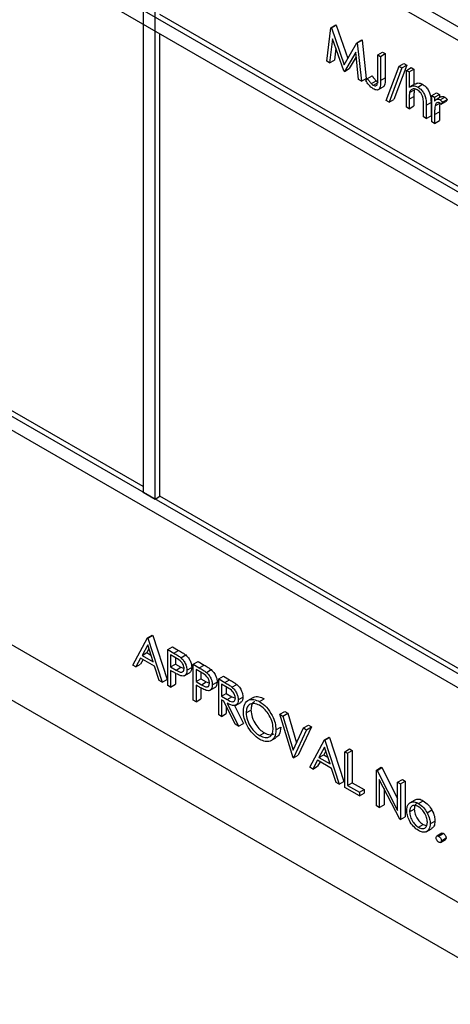
# Model space of a CAD drawing. Units: millimetres. Extents: x 5 to 415, y 5 to 292.
# Drawn here: x 304 to 305, y 216 to 219 of the extents above; entities that cross this region are included whole.
import ezdxf

# ---------------------------------------------------------------- set-up
doc = ezdxf.new("R2010")
doc.units = ezdxf.units.MM

msp = doc.modelspace()

# ---------------------------------------------------------------- linework, layer by layer
at = {"color": 7, "linetype": 'Continuous', "lineweight": 25}
for p, q in [((301.5016, 221.4105), (306.6635, 218.4307)), ((306.6281, 218.4102), (301.5369, 221.3493)), ((306.6281, 217.9611), (301.5369, 220.9002)), ((301.5369, 220.8594), (306.6281, 217.9203)), ((304.1179, 219.8594), (304.1179, 217.9813)), ((304.1532, 217.9609), (304.1532, 219.839)), ((306.6281, 216.5322), (301.5369, 219.4713)), ((301.5016, 219.4509), (306.6635, 216.471)), ((305.4614, 218.651), (304.1674, 219.398)), ((304.6624, 219.2593), (304.6745, 219.3584)), ((304.6745, 219.3584), (304.6886, 219.3666)), ((304.6745, 219.3584), (304.6757, 219.3577)), ((304.6757, 219.3577), (304.6898, 219.3659)), ((304.6757, 219.3577), (304.7136, 219.2487)), ((304.6886, 219.3666), (304.6898, 219.3659)), ((304.6898, 219.3659), (304.7242, 219.267)), ((304.1674, 217.9691), (304.1674, 219.3409)), ((304.6794, 219.3259), (304.6707, 219.2545)), ((304.7128, 219.2302), (304.6794, 219.3259)), ((304.7136, 219.2487), (304.7515, 219.314)), ((304.7515, 219.314), (304.7656, 219.3221)), ((304.7515, 219.314), (304.7527, 219.3133)), ((304.7527, 219.3133), (304.7668, 219.3214)), ((304.7527, 219.3133), (304.7649, 219.2001)), ((304.7656, 219.3221), (304.7668, 219.3214)), ((304.7668, 219.3214), (304.779, 219.2082)), ((304.6892, 219.298), (304.6848, 219.2626)), ((304.7478, 219.2863), (304.7146, 219.2291)), ((304.7566, 219.2049), (304.7478, 219.2863)), ((304.8132, 219.2783), (304.8273, 219.2865)), ((304.8273, 219.2865), (304.8356, 219.2817)), ((304.6707, 219.2545), (304.6624, 219.2593)), ((304.6707, 219.2545), (304.6848, 219.2626)), ((304.7493, 219.2726), (304.7288, 219.2373)), ((304.8132, 219.2783), (304.8215, 219.2736)), ((304.8132, 219.2077), (304.8132, 219.2783)), ((304.8215, 219.2736), (304.8356, 219.2817)), ((304.8215, 219.2736), (304.8215, 219.2019)), ((304.8356, 219.2817), (304.8356, 219.21)), ((304.7146, 219.2291), (304.7128, 219.2302)), ((304.7146, 219.2291), (304.7288, 219.2373)), ((304.838, 219.1429), (304.8764, 219.2446)), ((304.8851, 219.2395), (304.8466, 219.1379)), ((304.8992, 219.2477), (304.8608, 219.1461)), ((304.8764, 219.2446), (304.8905, 219.2527)), ((304.8764, 219.2446), (304.8851, 219.2395)), ((304.8851, 219.2395), (304.8992, 219.2477)), ((304.8905, 219.2527), (304.8992, 219.2477)), ((304.8981, 219.2321), (304.9122, 219.2402)), ((304.8981, 219.2321), (304.9063, 219.2273)), ((304.8981, 219.1232), (304.8981, 219.2321)), ((304.9063, 219.2273), (304.9204, 219.2355)), ((304.9063, 219.2273), (304.9063, 219.1814)), ((304.9122, 219.2402), (304.9204, 219.2355)), ((304.9204, 219.2355), (304.9204, 219.1902)), ((304.7649, 219.2001), (304.7566, 219.2049)), ((304.7649, 219.2001), (304.779, 219.2082)), ((304.7778, 219.2021), (304.7827, 219.2075)), ((304.7827, 219.2075), (304.7969, 219.2156)), ((304.7945, 219.1927), (304.8086, 219.2009)), ((304.8215, 219.2019), (304.8356, 219.21)), ((304.8005, 219.1877), (304.8146, 219.1959)), ((304.8133, 219.174), (304.8292, 219.1832)), ((304.9076, 219.1666), (304.9217, 219.1747)), ((304.9243, 219.1924), (304.9084, 219.1832)), ((304.9319, 219.1826), (304.946, 219.1908)), ((304.8466, 219.1379), (304.838, 219.1429)), ((304.8466, 219.1379), (304.8608, 219.1461)), ((304.9063, 219.1465), (304.9204, 219.1546)), ((304.9063, 219.1465), (304.9063, 219.1184)), ((304.9204, 219.1546), (304.9204, 219.1266)), ((304.9735, 219.1572), (304.9876, 219.1654)), ((304.9735, 219.1572), (304.9817, 219.1525)), ((304.9735, 219.0797), (304.9735, 219.1572)), ((304.9817, 219.1525), (304.9959, 219.1606)), ((304.9817, 219.1525), (304.9817, 219.141)), ((305.0003, 219.1532), (304.9862, 219.1451)), ((304.9876, 219.1654), (304.9959, 219.1606)), ((304.9959, 219.1606), (304.9959, 219.1507)), ((304.9981, 219.1444), (305.0123, 219.1525)), ((305.0008, 219.1319), (305.0149, 219.1401)), ((305.0053, 219.1376), (305.0194, 219.1457)), ((305.0194, 219.1457), (305.0149, 219.1401)), ((304.9063, 219.1184), (304.8981, 219.1232)), ((304.9063, 219.1184), (304.9204, 219.1266)), ((304.9487, 219.0939), (304.9487, 219.1304)), ((304.957, 219.1288), (304.9711, 219.137)), ((304.957, 219.1288), (304.957, 219.0892)), ((304.9711, 219.137), (304.9711, 219.0973)), ((304.9817, 219.101), (304.9959, 219.1091)), ((304.9832, 219.1267), (304.9973, 219.1349)), ((304.9959, 219.1091), (304.9959, 219.0831)), ((305.0053, 219.1376), (305.0008, 219.1319)), ((304.957, 219.0892), (304.9487, 219.0939)), ((304.957, 219.0892), (304.9711, 219.0973)), ((304.9817, 219.0749), (304.9735, 219.0797)), ((304.9817, 219.101), (304.9817, 219.0749)), ((304.9817, 219.0749), (304.9959, 219.0831)), ((304.1179, 217.9977), (302.3289, 219.0304)), ((301.7632, 218.6629), (306.4301, 215.9688)), ((301.6925, 218.5404), (306.5008, 215.7646)), ((304.1179, 217.9813), (304.1532, 217.9609)), ((304.1532, 217.9609), (304.1674, 217.9691)), ((305.4614, 217.2221), (304.1674, 217.9691)), ((304.0872, 217.4683), (304.1308, 217.5492)), ((304.1308, 217.5492), (304.145, 217.5574)), ((304.1308, 217.5492), (304.132, 217.5486)), ((304.132, 217.5486), (304.1462, 217.5567)), ((304.132, 217.5486), (304.1745, 217.4179)), ((304.145, 217.5574), (304.1462, 217.5567)), ((304.1462, 217.5567), (304.1886, 217.4261)), ((304.1313, 217.5283), (304.1147, 217.4973)), ((304.1147, 217.4973), (304.1288, 217.5055)), ((304.135, 217.517), (304.1288, 217.5055)), ((304.1288, 217.5055), (304.141, 217.4985)), ((304.1475, 217.4784), (304.1313, 217.5283)), ((304.1909, 217.5145), (304.2051, 217.5227)), ((304.1909, 217.5145), (304.209, 217.5041)), ((304.1909, 217.4084), (304.1909, 217.5145)), ((304.2051, 217.5227), (304.2231, 217.5123)), ((304.209, 217.5041), (304.2231, 217.5123)), ((304.1102, 217.489), (304.0962, 217.4631)), ((304.1519, 217.465), (304.1102, 217.489)), ((304.1177, 217.4847), (304.1104, 217.4712)), ((304.1147, 217.4973), (304.1475, 217.4784)), ((304.216, 217.4892), (304.1992, 217.4989)), ((304.1992, 217.4989), (304.1992, 217.4635)), ((304.2133, 217.4907), (304.2133, 217.4717)), ((304.2299, 217.4905), (304.2441, 217.4986)), ((304.2664, 217.471), (304.2805, 217.4792)), ((304.2805, 217.4792), (304.2985, 217.4688)), ((304.0962, 217.4631), (304.0872, 217.4683)), ((304.0962, 217.4631), (304.1104, 217.4712)), ((304.1655, 217.4231), (304.1519, 217.465)), ((304.1992, 217.4635), (304.2133, 217.4717)), ((304.1992, 217.4635), (304.2153, 217.454)), ((304.2058, 217.4488), (304.1992, 217.4526)), ((304.1992, 217.4526), (304.1992, 217.4036)), ((304.2133, 217.4717), (304.2294, 217.4621)), ((304.2153, 217.454), (304.2294, 217.4621)), ((304.2294, 217.4621), (304.2393, 217.4582)), ((304.2393, 217.4365), (304.2552, 217.4457)), ((304.2475, 217.4534), (304.2617, 217.4616)), ((304.2664, 217.471), (304.2844, 217.4606)), ((304.2664, 217.3648), (304.2664, 217.471)), ((304.2914, 217.4456), (304.2746, 217.4554)), ((304.2746, 217.4554), (304.2746, 217.42)), ((304.2844, 217.4606), (304.2985, 217.4688)), ((304.2888, 217.4472), (304.2888, 217.4281)), ((304.3053, 217.4469), (304.3195, 217.4551)), ((304.1745, 217.4179), (304.1655, 217.4231)), ((304.1745, 217.4179), (304.1886, 217.4261)), ((304.2133, 217.4446), (304.2133, 217.4118)), ((304.2746, 217.42), (304.2888, 217.4281)), ((304.2746, 217.42), (304.2907, 217.4104)), ((304.2888, 217.4281), (304.3049, 217.4186)), ((304.2907, 217.4104), (304.3049, 217.4186)), ((304.3049, 217.4186), (304.3147, 217.4146)), ((304.3229, 217.4099), (304.3371, 217.418)), ((304.3418, 217.4275), (304.3559, 217.4356)), ((304.3418, 217.4275), (304.3602, 217.4168)), ((304.3418, 217.3213), (304.3418, 217.4275)), ((304.3559, 217.4356), (304.3743, 217.425)), ((304.3602, 217.4168), (304.3743, 217.425)), ((304.1992, 217.4036), (304.1909, 217.4084)), ((304.1992, 217.4036), (304.2133, 217.4118)), ((304.2812, 217.4053), (304.2746, 217.4091)), ((304.2746, 217.4091), (304.2746, 217.3601)), ((304.2888, 217.4011), (304.2888, 217.3683)), ((304.3148, 217.393), (304.3307, 217.4022)), ((304.3673, 217.4019), (304.35, 217.4118)), ((304.35, 217.4118), (304.35, 217.3764)), ((304.3642, 217.4036), (304.3642, 217.3846)), ((304.381, 217.4034), (304.3952, 217.4115)), ((304.2746, 217.3601), (304.2664, 217.3648)), ((304.2746, 217.3601), (304.2888, 217.3683)), ((304.35, 217.3764), (304.3642, 217.3846)), ((304.35, 217.3764), (304.3669, 217.3666)), ((304.3568, 217.3617), (304.35, 217.3655)), ((304.35, 217.3655), (304.35, 217.3165)), ((304.3905, 217.2932), (304.3568, 217.3617)), ((304.3642, 217.3846), (304.381, 217.3747)), ((304.3669, 217.3666), (304.381, 217.3747)), ((304.381, 217.3747), (304.3913, 217.3706)), ((304.3912, 217.3489), (304.4071, 217.3581)), ((304.3995, 217.3657), (304.4137, 217.3739)), ((304.4432, 217.372), (304.4273, 217.3628)), ((304.4626, 217.3604), (304.4767, 217.3686)), ((304.3642, 217.3466), (304.3642, 217.3247)), ((304.367, 217.3558), (304.4007, 217.2873)), ((304.3885, 217.3489), (304.4149, 217.2955)), ((304.4231, 217.327), (304.4373, 217.3352)), ((304.5233, 217.3227), (304.5374, 217.3308)), ((304.5374, 217.3308), (304.5463, 217.3257)), ((304.35, 217.3165), (304.3418, 217.3213)), ((304.35, 217.3165), (304.3642, 217.3247)), ((304.5233, 217.3227), (304.5321, 217.3176)), ((304.5622, 217.1941), (304.5233, 217.3227)), ((304.5321, 217.3176), (304.5463, 217.3257)), ((304.5321, 217.3176), (304.5628, 217.2162)), ((304.5463, 217.3257), (304.5728, 217.2379)), ((304.4007, 217.2873), (304.3905, 217.2932)), ((304.4007, 217.2873), (304.4149, 217.2955)), ((304.5115, 217.2765), (304.5256, 217.2846)), ((304.5628, 217.2162), (304.5934, 217.2822)), ((304.6022, 217.2771), (304.5634, 217.1934)), ((304.6164, 217.2853), (304.5775, 217.2016)), ((304.5934, 217.2822), (304.6076, 217.2904)), ((304.5934, 217.2822), (304.6022, 217.2771)), ((304.6022, 217.2771), (304.6164, 217.2853)), ((304.6076, 217.2904), (304.6164, 217.2853)), ((304.463, 217.2595), (304.4771, 217.2677)), ((304.4956, 217.2439), (304.5115, 217.253)), ((304.6117, 217.1655), (304.6553, 217.2465)), ((304.6553, 217.2465), (304.6694, 217.2547)), ((304.6553, 217.2465), (304.6565, 217.2458)), ((304.6565, 217.2458), (304.6706, 217.254)), ((304.6565, 217.2458), (304.6989, 217.1152)), ((304.6694, 217.2547), (304.6706, 217.254)), ((304.6706, 217.254), (304.713, 217.1233)), ((304.6558, 217.2255), (304.6391, 217.1946)), ((304.6594, 217.2142), (304.6533, 217.2027)), ((304.672, 217.1756), (304.6558, 217.2255)), ((304.7154, 217.2118), (304.7295, 217.22)), ((304.7154, 217.2118), (304.7236, 217.207)), ((304.7154, 217.1056), (304.7154, 217.2118)), ((304.7236, 217.207), (304.7378, 217.2152)), ((304.7295, 217.22), (304.7378, 217.2152)), ((304.7378, 217.2152), (304.7378, 217.1199)), ((304.5634, 217.1934), (304.5622, 217.1941)), ((304.5634, 217.1934), (304.5775, 217.2016)), ((304.6347, 217.1863), (304.6207, 217.1603)), ((304.6763, 217.1622), (304.6347, 217.1863)), ((304.6421, 217.182), (304.6348, 217.1685)), ((304.6391, 217.1946), (304.6533, 217.2027)), ((304.6391, 217.1946), (304.672, 217.1756)), ((304.6533, 217.2027), (304.6655, 217.1957)), ((304.7236, 217.207), (304.7236, 217.1118)), ((304.6207, 217.1603), (304.6117, 217.1655)), ((304.6207, 217.1603), (304.6348, 217.1685)), ((304.6899, 217.1203), (304.6763, 217.1622)), ((304.8097, 217.1574), (304.8238, 217.1655)), ((304.8097, 217.0512), (304.8097, 217.1574)), ((304.8097, 217.1574), (304.8114, 217.1564)), ((304.8114, 217.1564), (304.8255, 217.1645)), ((304.8114, 217.1564), (304.8721, 217.0378)), ((304.8238, 217.1655), (304.8255, 217.1645)), ((304.8255, 217.1645), (304.8721, 217.0735)), ((304.8785, 217.0115), (304.8179, 217.1298)), ((304.8179, 217.1298), (304.8179, 217.0465)), ((304.8721, 217.1213), (304.8863, 217.1295)), ((304.8804, 217.1165), (304.8945, 217.1247)), ((304.8863, 217.1295), (304.8945, 217.1247)), ((304.8945, 217.1247), (304.8945, 217.0186)), ((304.6989, 217.1152), (304.6899, 217.1203)), ((304.6989, 217.1152), (304.713, 217.1233)), ((304.759, 217.0805), (304.7154, 217.1056)), ((304.7236, 217.1118), (304.7378, 217.1199)), ((304.7236, 217.1118), (304.759, 217.0914)), ((304.7378, 217.1199), (304.7731, 217.0995)), ((304.759, 217.0914), (304.7731, 217.0995)), ((304.7731, 217.0995), (304.7731, 217.0886)), ((304.8321, 217.1022), (304.8321, 217.0546)), ((304.8721, 217.0378), (304.8721, 217.1213)), ((304.8721, 217.1213), (304.8804, 217.1165)), ((304.8804, 217.1165), (304.8804, 217.0104)), ((304.759, 217.0914), (304.759, 217.0805)), ((304.759, 217.0805), (304.7731, 217.0886)), ((304.9084, 217.0603), (304.9226, 217.0684)), ((304.934, 217.0583), (304.9482, 217.0665)), ((304.8179, 217.0465), (304.8097, 217.0512)), ((304.8179, 217.0465), (304.8321, 217.0546)), ((304.9075, 217.0333), (304.9216, 217.0414)), ((304.9596, 217.0308), (304.9737, 217.039)), ((304.8804, 217.0104), (304.8785, 217.0115)), ((304.8804, 217.0104), (304.8945, 217.0186)), ((304.934, 216.9876), (304.9481, 216.9958)), ((304.9481, 216.9958), (304.9563, 216.993)), ((304.9565, 216.9741), (304.9724, 216.9833)), ((304.9688, 216.9979), (304.9829, 217.0061)), ((305.0028, 216.9698), (304.9887, 216.9616)), ((304.9941, 216.9611), (305.0082, 216.9692)), ((304.9995, 216.9428), (305.0136, 216.951)), ((305.0018, 216.9478), (305.0159, 216.956))]:
    msp.add_line(p, q, dxfattribs=at)
for points, knots in [([(304.8, 219.1771), (304.7953, 219.1807), (304.7869, 219.1873), (304.7806, 219.1976), (304.7778, 219.2021)], [0, 0, 0, 0, 0.557533, 1, 1, 1, 1]), ([(304.7827, 219.2075), (304.7848, 219.2046), (304.7886, 219.1995), (304.7927, 219.1948), (304.7945, 219.1927)], [0, 0, 0, 0, 0.560094, 1, 1, 1, 1]), ([(304.7969, 219.2156), (304.799, 219.2128), (304.8027, 219.2076), (304.8068, 219.2029), (304.8086, 219.2009)], [0, 0, 0, 0, 0.560094, 1, 1, 1, 1]), ([(304.8215, 219.2019), (304.8217, 219.1929), (304.8219, 219.1816), (304.8154, 219.1747), (304.8094, 219.1728), (304.8038, 219.1754), (304.8, 219.1771)], [0, 0, 0, 0, 0.499543, 0.625078, 0.750654, 1, 1, 1, 1]), ([(304.8005, 219.1877), (304.8018, 219.1871), (304.8043, 219.1859), (304.8077, 219.1861), (304.8104, 219.1877), (304.8136, 219.194), (304.8134, 219.2016), (304.8132, 219.2077)], [0, 0, 0, 0, 0.1249719, 0.2499149, 0.3748724, 0.4998818, 1, 1, 1, 1]), ([(304.8086, 219.2009), (304.8097, 219.1998), (304.8116, 219.1978), (304.8137, 219.1964), (304.8146, 219.1959)], [0, 0, 0, 0, 0.5599, 1, 1, 1, 1]), ([(304.8356, 219.21), (304.8357, 219.2013), (304.8357, 219.1904), (304.8308, 219.1836), (304.8293, 219.1832), (304.8292, 219.1832)], [0, 0, 0, 0, 0.795819, 0.995808, 1, 1, 1, 1]), ([(304.7945, 219.1927), (304.7955, 219.1916), (304.7975, 219.1896), (304.7996, 219.1883), (304.8005, 219.1877)], [0, 0, 0, 0, 0.5599, 1, 1, 1, 1]), ([(304.9304, 219.1739), (304.9275, 219.1753), (304.9217, 219.1779), (304.9149, 219.1764), (304.9099, 219.1727), (304.9083, 219.1686), (304.9076, 219.1666)], [0, 0, 0, 0, 0.279552, 0.559389, 0.77971, 1, 1, 1, 1]), ([(304.9107, 219.1832), (304.9133, 219.1848), (304.919, 219.1885), (304.9273, 219.1847), (304.9319, 219.1826)], [0, 0, 0, 0, 0.454804, 1, 1, 1, 1]), ([(304.9217, 219.1747), (304.9213, 219.1711), (304.9204, 219.1647), (304.9204, 219.1577), (304.9204, 219.1546)], [0, 0, 0, 0, 0.5596446, 1, 1, 1, 1]), ([(304.9248, 219.1913), (304.9274, 219.193), (304.9331, 219.1967), (304.9415, 219.1929), (304.946, 219.1908)], [0, 0, 0, 0, 0.454804, 1, 1, 1, 1]), ([(304.9478, 219.1486), (304.9471, 219.1515), (304.9457, 219.1572), (304.9398, 219.1674), (304.934, 219.1715), (304.9304, 219.1739)], [0, 0, 0, 0, 0.281325, 0.561481, 1, 1, 1, 1]), ([(304.9319, 219.1826), (304.9349, 219.1806), (304.9409, 219.1765), (304.9488, 219.1663), (304.9568, 219.1493), (304.9569, 219.1372), (304.957, 219.1288)], [0, 0, 0, 0, 0.18702, 0.373895, 0.560598, 1, 1, 1, 1]), ([(304.946, 219.1908), (304.949, 219.1887), (304.955, 219.1846), (304.9629, 219.1745), (304.971, 219.1575), (304.9711, 219.1454), (304.9711, 219.137)], [0, 0, 0, 0, 0.18702, 0.373895, 0.560598, 1, 1, 1, 1]), ([(304.9076, 219.1666), (304.9071, 219.163), (304.9063, 219.1565), (304.9063, 219.1496), (304.9063, 219.1465)], [0, 0, 0, 0, 0.5596446, 1, 1, 1, 1]), ([(304.9487, 219.1304), (304.9487, 219.1337), (304.9488, 219.1396), (304.9481, 219.1459), (304.9478, 219.1486)], [0, 0, 0, 0, 0.560281, 1, 1, 1, 1]), ([(304.9817, 219.141), (304.984, 219.1434), (304.9873, 219.1466), (304.9936, 219.1465), (304.9966, 219.1451), (304.9981, 219.1444)], [0, 0, 0, 0, 0.558788, 0.779481, 1, 1, 1, 1]), ([(304.9981, 219.1444), (304.9995, 219.1433), (305.0021, 219.1415), (305.0043, 219.1388), (305.0053, 219.1376)], [0, 0, 0, 0, 0.559243, 1, 1, 1, 1]), ([(305.0008, 219.1525), (305.0017, 219.1533), (305.0035, 219.1549), (305.0077, 219.1546), (305.0108, 219.1532), (305.0123, 219.1525)], [0, 0, 0, 0, 0.3195375, 0.6599033, 1, 1, 1, 1]), ([(305.0123, 219.1525), (305.0137, 219.1515), (305.0162, 219.1497), (305.0185, 219.1469), (305.0194, 219.1457)], [0, 0, 0, 0, 0.559243, 1, 1, 1, 1]), ([(304.9832, 219.1267), (304.9827, 219.1221), (304.9817, 219.1138), (304.9817, 219.1049), (304.9817, 219.101)], [0, 0, 0, 0, 0.559636, 1, 1, 1, 1]), ([(304.9966, 219.1357), (304.9946, 219.1364), (304.9907, 219.1376), (304.9857, 219.1343), (304.9842, 219.1296), (304.9832, 219.1267)], [0, 0, 0, 0, 0.278336, 0.558768, 1, 1, 1, 1]), ([(304.9973, 219.1349), (304.9968, 219.1303), (304.9958, 219.122), (304.9959, 219.1131), (304.9959, 219.1091)], [0, 0, 0, 0, 0.559636, 1, 1, 1, 1]), ([(305.0008, 219.1319), (305, 219.1328), (304.9987, 219.1343), (304.9972, 219.1353), (304.9966, 219.1357)], [0, 0, 0, 0, 0.560396, 1, 1, 1, 1]), ([(304.209, 217.5041), (304.2129, 217.5019), (304.2199, 217.4979), (304.2269, 217.4927), (304.2299, 217.4905)], [0, 0, 0, 0, 0.560314, 1, 1, 1, 1]), ([(304.2231, 217.5123), (304.227, 217.51), (304.2341, 217.506), (304.241, 217.5009), (304.2441, 217.4986)], [0, 0, 0, 0, 0.560314, 1, 1, 1, 1]), ([(304.2393, 217.4581), (304.2389, 217.4614), (304.2382, 217.4664), (304.2348, 217.4731), (304.2283, 217.4822), (304.2215, 217.4861), (304.216, 217.4892)], [0, 0, 0, 0, 0.248969, 0.374729, 0.500383, 1, 1, 1, 1]), ([(304.2299, 217.4905), (304.2327, 217.4877), (304.2383, 217.4821), (304.2441, 217.4716), (304.2471, 217.4617), (304.2474, 217.4562), (304.2475, 217.4534)], [0, 0, 0, 0, 0.279705, 0.559381, 0.779509, 1, 1, 1, 1]), ([(304.2441, 217.4986), (304.2468, 217.4958), (304.2524, 217.4903), (304.2582, 217.4798), (304.2613, 217.4699), (304.2615, 217.4643), (304.2617, 217.4616)], [0, 0, 0, 0, 0.279705, 0.559381, 0.779509, 1, 1, 1, 1]), ([(304.2292, 217.4371), (304.2248, 217.4389), (304.2171, 217.4423), (304.2092, 217.4468), (304.2058, 217.4488)], [0, 0, 0, 0, 0.5596942, 1, 1, 1, 1]), ([(304.2153, 217.454), (304.2209, 217.4507), (304.2279, 217.4467), (304.2347, 217.448), (304.2382, 217.4509), (304.2389, 217.4552), (304.2393, 217.4581)], [0, 0, 0, 0, 0.499721, 0.62535, 0.751083, 1, 1, 1, 1]), ([(304.2475, 217.4534), (304.2473, 217.45), (304.2469, 217.4433), (304.2423, 217.4374), (304.236, 217.4356), (304.2315, 217.4366), (304.2292, 217.4371)], [0, 0, 0, 0, 0.280099, 0.559324, 0.779458, 1, 1, 1, 1]), ([(304.2617, 217.4616), (304.2614, 217.4583), (304.2609, 217.4517), (304.2579, 217.4466), (304.2553, 217.4458), (304.2552, 217.4458)], [0, 0, 0, 0, 0.486653, 0.971789, 1, 1, 1, 1]), ([(304.2844, 217.4606), (304.2883, 217.4583), (304.2953, 217.4543), (304.3023, 217.4492), (304.3053, 217.4469)], [0, 0, 0, 0, 0.560314, 1, 1, 1, 1]), ([(304.3147, 217.4146), (304.3143, 217.4179), (304.3136, 217.4228), (304.3103, 217.4296), (304.3038, 217.4387), (304.2969, 217.4426), (304.2914, 217.4456)], [0, 0, 0, 0, 0.248969, 0.374729, 0.500383, 1, 1, 1, 1]), ([(304.2985, 217.4688), (304.3025, 217.4665), (304.3095, 217.4625), (304.3164, 217.4573), (304.3195, 217.4551)], [0, 0, 0, 0, 0.560314, 1, 1, 1, 1]), ([(304.3053, 217.4469), (304.3081, 217.4441), (304.3137, 217.4386), (304.3195, 217.4281), (304.3225, 217.4182), (304.3228, 217.4126), (304.3229, 217.4099)], [0, 0, 0, 0, 0.279705, 0.559381, 0.779509, 1, 1, 1, 1]), ([(304.3195, 217.4551), (304.3223, 217.4523), (304.3279, 217.4467), (304.3336, 217.4362), (304.3367, 217.4263), (304.3369, 217.4208), (304.3371, 217.418)], [0, 0, 0, 0, 0.279705, 0.559381, 0.779509, 1, 1, 1, 1]), ([(304.3371, 217.418), (304.3368, 217.4147), (304.3363, 217.4082), (304.3333, 217.403), (304.3308, 217.4023), (304.3306, 217.4023)], [0, 0, 0, 0, 0.486653, 0.971789, 1, 1, 1, 1]), ([(304.3602, 217.4168), (304.3641, 217.4146), (304.3711, 217.4106), (304.378, 217.4056), (304.381, 217.4034)], [0, 0, 0, 0, 0.5602397, 1, 1, 1, 1]), ([(304.3743, 217.425), (304.3782, 217.4228), (304.3852, 217.4188), (304.3921, 217.4137), (304.3952, 217.4115)], [0, 0, 0, 0, 0.5602397, 1, 1, 1, 1]), ([(304.3046, 217.3935), (304.3003, 217.3954), (304.2925, 217.3988), (304.2846, 217.4033), (304.2812, 217.4053)], [0, 0, 0, 0, 0.5596942, 1, 1, 1, 1]), ([(304.2907, 217.4104), (304.2963, 217.4072), (304.3033, 217.4031), (304.3101, 217.4045), (304.3137, 217.4073), (304.3143, 217.4117), (304.3147, 217.4146)], [0, 0, 0, 0, 0.4997206, 0.6253498, 0.7510825, 1, 1, 1, 1]), ([(304.3229, 217.4099), (304.3227, 217.4065), (304.3223, 217.3998), (304.3177, 217.3939), (304.3114, 217.392), (304.3069, 217.393), (304.3046, 217.3935)], [0, 0, 0, 0, 0.280099, 0.559324, 0.779458, 1, 1, 1, 1]), ([(304.3913, 217.3705), (304.3912, 217.3721), (304.391, 217.3754), (304.3892, 217.3806), (304.3866, 217.3857), (304.3798, 217.3949), (304.3728, 217.3987), (304.3673, 217.4019)], [0, 0, 0, 0, 0.125307, 0.250617, 0.375954, 0.501281, 1, 1, 1, 1]), ([(304.381, 217.4034), (304.3839, 217.4006), (304.3897, 217.3951), (304.3957, 217.3844), (304.3991, 217.3742), (304.3994, 217.3686), (304.3995, 217.3657)], [0, 0, 0, 0, 0.2797971, 0.5594998, 0.7796265, 1, 1, 1, 1]), ([(304.3952, 217.4115), (304.398, 217.4088), (304.4038, 217.4032), (304.4099, 217.3926), (304.4132, 217.3824), (304.4135, 217.3767), (304.4137, 217.3739)], [0, 0, 0, 0, 0.2797971, 0.5594998, 0.7796265, 1, 1, 1, 1]), ([(304.3669, 217.3666), (304.3725, 217.3633), (304.3796, 217.3593), (304.3866, 217.3604), (304.3902, 217.3632), (304.3909, 217.3676), (304.3913, 217.3705)], [0, 0, 0, 0, 0.499827, 0.625498, 0.751208, 1, 1, 1, 1]), ([(304.3995, 217.3657), (304.3993, 217.3625), (304.3988, 217.3561), (304.3943, 217.3498), (304.3839, 217.3469), (304.3739, 217.3521), (304.367, 217.3558)], [0, 0, 0, 0, 0.18712, 0.373979, 0.560911, 1, 1, 1, 1]), ([(304.4137, 217.3739), (304.4134, 217.3708), (304.4129, 217.3645), (304.41, 217.3591), (304.4073, 217.3584), (304.4069, 217.3584)], [0, 0, 0, 0, 0.465016, 0.929382, 1, 1, 1, 1]), ([(304.4149, 217.3317), (304.4157, 217.3394), (304.4174, 217.3548), (304.43, 217.3662), (304.4459, 217.3682), (304.457, 217.363), (304.4626, 217.3604)], [0, 0, 0, 0, 0.279731, 0.559327, 0.77968, 1, 1, 1, 1]), ([(304.4487, 217.3597), (304.4479, 217.3595), (304.4434, 217.3585), (304.4387, 217.3499), (304.4377, 217.3401), (304.4373, 217.3352)], [0, 0, 0, 0, 0.097153, 0.548485, 1, 1, 1, 1]), ([(304.4437, 217.3712), (304.4445, 217.372), (304.4484, 217.3762), (304.4603, 217.3759), (304.4713, 217.371), (304.4767, 217.3686)], [0, 0, 0, 0, 0.103078, 0.551574, 1, 1, 1, 1]), ([(304.4626, 217.3604), (304.4698, 217.3554), (304.4842, 217.3454), (304.5003, 217.321), (304.5101, 217.2969), (304.511, 217.2833), (304.5115, 217.2765)], [0, 0, 0, 0, 0.279767, 0.559358, 0.779571, 1, 1, 1, 1]), ([(304.4633, 217.2484), (304.4562, 217.2534), (304.442, 217.2635), (304.4261, 217.2876), (304.4164, 217.3115), (304.4154, 217.325), (304.4149, 217.3317)], [0, 0, 0, 0, 0.279663, 0.559354, 0.779636, 1, 1, 1, 1]), ([(304.463, 217.3493), (304.4572, 217.3518), (304.4456, 217.3568), (304.4323, 217.3526), (304.4244, 217.3422), (304.4235, 217.3321), (304.4231, 217.327)], [0, 0, 0, 0, 0.279627, 0.55935, 0.77963, 1, 1, 1, 1]), ([(304.4373, 217.3352), (304.438, 217.3281), (304.4394, 217.3139), (304.4505, 217.293), (304.4635, 217.2768), (304.4726, 217.2707), (304.4771, 217.2677)], [0, 0, 0, 0, 0.279416, 0.559077, 0.779478, 1, 1, 1, 1]), ([(304.5033, 217.2812), (304.5025, 217.2884), (304.5011, 217.3027), (304.49, 217.3238), (304.4767, 217.3399), (304.4676, 217.3462), (304.463, 217.3493)], [0, 0, 0, 0, 0.279468, 0.55887, 0.779516, 1, 1, 1, 1]), ([(304.4231, 217.327), (304.4238, 217.3199), (304.4252, 217.3057), (304.4363, 217.2849), (304.4494, 217.2687), (304.4585, 217.2626), (304.463, 217.2595)], [0, 0, 0, 0, 0.279416, 0.559077, 0.779478, 1, 1, 1, 1]), ([(304.463, 217.2595), (304.4688, 217.2569), (304.4805, 217.2517), (304.494, 217.2555), (304.502, 217.2661), (304.5028, 217.2762), (304.5033, 217.2812)], [0, 0, 0, 0, 0.27983, 0.559389, 0.779654, 1, 1, 1, 1]), ([(304.5115, 217.2765), (304.5107, 217.2687), (304.5091, 217.2531), (304.496, 217.2424), (304.4801, 217.2404), (304.4689, 217.2457), (304.4633, 217.2484)], [0, 0, 0, 0, 0.2796304, 0.5593429, 0.7795972, 1, 1, 1, 1]), ([(304.5256, 217.2846), (304.525, 217.2766), (304.5238, 217.2622), (304.5149, 217.2564), (304.5109, 217.2539)], [0, 0, 0, 0, 0.556157, 1, 1, 1, 1]), ([(304.4771, 217.2677), (304.4831, 217.2649), (304.4941, 217.2597), (304.5024, 217.2633), (304.5062, 217.265)], [0, 0, 0, 0, 0.538413, 1, 1, 1, 1]), ([(304.9226, 217.0684), (304.9267, 217.0702), (304.9342, 217.0734), (304.9439, 217.0686), (304.9482, 217.0665)], [0, 0, 0, 0, 0.55888, 1, 1, 1, 1]), ([(304.9482, 217.0665), (304.9536, 217.0627), (304.9634, 217.0559), (304.9705, 217.0442), (304.9737, 217.039)], [0, 0, 0, 0, 0.559182, 1, 1, 1, 1]), ([(304.8992, 217.0381), (304.8997, 217.0435), (304.9006, 217.0532), (304.906, 217.0581), (304.9084, 217.0603)], [0, 0, 0, 0, 0.559285, 1, 1, 1, 1]), ([(304.934, 216.9781), (304.9289, 216.9816), (304.9186, 216.9888), (304.9073, 217.0063), (304.9003, 217.0235), (304.8996, 217.0332), (304.8992, 217.0381)], [0, 0, 0, 0, 0.279776, 0.559179, 0.779592, 1, 1, 1, 1]), ([(304.934, 217.0488), (304.9301, 217.0506), (304.9222, 217.054), (304.9136, 217.0505), (304.9083, 217.0435), (304.9078, 217.0367), (304.9075, 217.0333)], [0, 0, 0, 0, 0.279484, 0.559256, 0.779547, 1, 1, 1, 1]), ([(304.9084, 217.0603), (304.9126, 217.062), (304.92, 217.0652), (304.9297, 217.0604), (304.934, 217.0583)], [0, 0, 0, 0, 0.55888, 1, 1, 1, 1]), ([(304.9298, 217.0583), (304.929, 217.0581), (304.9259, 217.0572), (304.9225, 217.0514), (304.9219, 217.0448), (304.9216, 217.0414)], [0, 0, 0, 0, 0.126879, 0.56328, 1, 1, 1, 1]), ([(304.9216, 217.0414), (304.9221, 217.0367), (304.9231, 217.0271), (304.9301, 217.0129), (304.939, 217.002), (304.9451, 216.9978), (304.9481, 216.9958)], [0, 0, 0, 0, 0.279618, 0.559167, 0.779512, 1, 1, 1, 1]), ([(304.934, 217.0583), (304.9395, 217.0545), (304.9492, 217.0477), (304.9564, 217.036), (304.9596, 217.0308)], [0, 0, 0, 0, 0.559182, 1, 1, 1, 1]), ([(304.9605, 217.0026), (304.9601, 217.0074), (304.9592, 217.017), (304.9519, 217.0312), (304.9433, 217.0425), (304.9371, 217.0467), (304.934, 217.0488)], [0, 0, 0, 0, 0.279586, 0.559398, 0.779653, 1, 1, 1, 1]), ([(304.9737, 217.039), (304.9767, 217.0327), (304.982, 217.0213), (304.9826, 217.0108), (304.9829, 217.0061)], [0, 0, 0, 0, 0.559216, 1, 1, 1, 1]), ([(304.9075, 217.0333), (304.908, 217.0285), (304.909, 217.019), (304.916, 217.0047), (304.9248, 216.9938), (304.9309, 216.9897), (304.934, 216.9876)], [0, 0, 0, 0, 0.279618, 0.559167, 0.779512, 1, 1, 1, 1]), ([(304.9596, 217.0308), (304.9625, 217.0245), (304.9678, 217.0132), (304.9685, 217.0026), (304.9688, 216.9979)], [0, 0, 0, 0, 0.559216, 1, 1, 1, 1]), ([(304.934, 216.9876), (304.9379, 216.9859), (304.9457, 216.9824), (304.9545, 216.9854), (304.9596, 216.9926), (304.9602, 216.9993), (304.9605, 217.0026)], [0, 0, 0, 0, 0.279745, 0.559113, 0.779606, 1, 1, 1, 1]), ([(304.9688, 216.9979), (304.9681, 216.9924), (304.9669, 216.9813), (304.9576, 216.9734), (304.9461, 216.9721), (304.9381, 216.9761), (304.934, 216.9781)], [0, 0, 0, 0, 0.279521, 0.559381, 0.779507, 1, 1, 1, 1]), ([(304.9829, 217.0061), (304.9824, 217.0004), (304.9814, 216.99), (304.975, 216.9857), (304.972, 216.9838)], [0, 0, 0, 0, 0.5481353, 1, 1, 1, 1]), ([(304.9864, 216.9566), (304.9866, 216.9579), (304.9868, 216.9603), (304.9889, 216.962), (304.9914, 216.9623), (304.9932, 216.9615), (304.9941, 216.9611)], [0, 0, 0, 0, 0.279576, 0.559284, 0.779552, 1, 1, 1, 1]), ([(304.9941, 216.9434), (304.993, 216.9442), (304.9907, 216.9458), (304.9882, 216.9497), (304.9867, 216.9534), (304.9865, 216.9556), (304.9864, 216.9566)], [0, 0, 0, 0, 0.2795812, 0.5591432, 0.7795754, 1, 1, 1, 1]), ([(304.9941, 216.9611), (304.9952, 216.9603), (304.9975, 216.9587), (305, 216.9548), (305.0016, 216.951), (305.0017, 216.9489), (305.0018, 216.9478)], [0, 0, 0, 0, 0.279602, 0.559212, 0.779475, 1, 1, 1, 1]), ([(305.0029, 216.9697), (305.0031, 216.9698), (305.0037, 216.9705), (305.0056, 216.9704), (305.0074, 216.9696), (305.0082, 216.9692)], [0, 0, 0, 0, 0.116538, 0.55809, 1, 1, 1, 1]), ([(305.0082, 216.9692), (305.0094, 216.9684), (305.0116, 216.9668), (305.0141, 216.963), (305.0157, 216.9592), (305.0158, 216.957), (305.0159, 216.956)], [0, 0, 0, 0, 0.279602, 0.559212, 0.779475, 1, 1, 1, 1]), ([(305.0159, 216.956), (305.0158, 216.9547), (305.0156, 216.9524), (305.0142, 216.9515), (305.0135, 216.9511)], [0, 0, 0, 0, 0.554441, 1, 1, 1, 1]), ([(305.0018, 216.9478), (305.0016, 216.9466), (305.0014, 216.9441), (304.9993, 216.9425), (304.9968, 216.9421), (304.995, 216.943), (304.9941, 216.9434)], [0, 0, 0, 0, 0.2794691, 0.5593578, 0.7796739, 1, 1, 1, 1])]:
    msp.add_open_spline(points, degree=3, knots=knots, dxfattribs=at)

doc.saveas('drawing.dxf')
